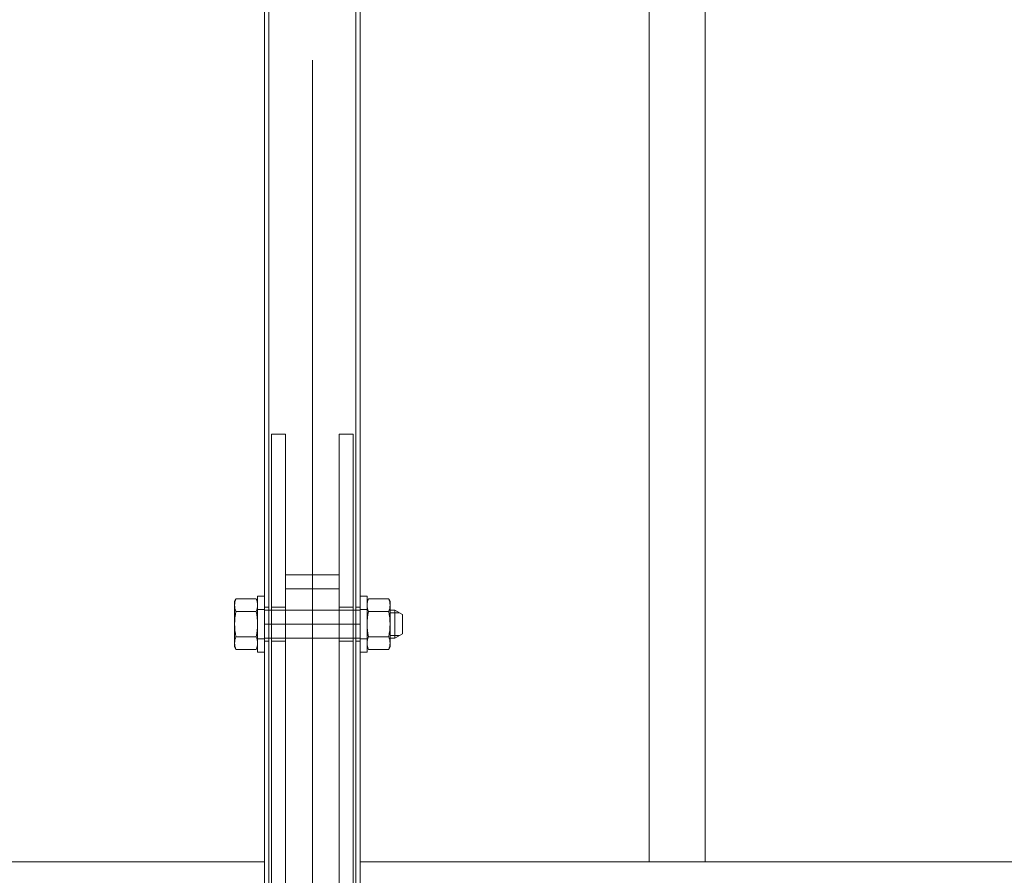
# Model space of a CAD drawing. Units: millimetres. Extents: x -567 to 436, y -209 to 187.
# Drawn here: x -232 to -196, y 80 to 111 of the extents above; entities that cross this region are included whole.
import ezdxf
from ezdxf.lldxf.tags import DXFTag

# ---------------------------------------------------------------- set-up
doc = ezdxf.new("R2010")
doc.units = ezdxf.units.MM
doc.header["$MEASUREMENT"] = 0
doc.layers.add('Warstwa 1', color=7, linetype='Continuous')
tags = doc.linetypes.add('New Line65', pattern=[2, 1, -1]).pattern_tags.tags
tags[6:7] = [DXFTag(74, 4), DXFTag(75, 0), DXFTag(340, '0'), DXFTag(46, 1.0), DXFTag(50, 0.0), DXFTag(44, 0.0), DXFTag(45, 0.0)]
tags[4:5] = [DXFTag(74, 4), DXFTag(75, 0), DXFTag(340, '0'), DXFTag(46, 1.0), DXFTag(50, 0.0), DXFTag(44, 0.0), DXFTag(45, 0.0)]
tags = doc.linetypes.add('New Line66', pattern=[2, 1, -1]).pattern_tags.tags
tags[6:7] = [DXFTag(74, 4), DXFTag(75, 0), DXFTag(340, '0'), DXFTag(46, 1.0), DXFTag(50, 0.0), DXFTag(44, 0.0), DXFTag(45, 0.0)]
tags[4:5] = [DXFTag(74, 4), DXFTag(75, 0), DXFTag(340, '0'), DXFTag(46, 1.0), DXFTag(50, 0.0), DXFTag(44, 0.0), DXFTag(45, 0.0)]
tags = doc.linetypes.add('New Line67', pattern=[2, 1, -1]).pattern_tags.tags
tags[6:7] = [DXFTag(74, 4), DXFTag(75, 0), DXFTag(340, '0'), DXFTag(46, 1.0), DXFTag(50, 0.0), DXFTag(44, 0.0), DXFTag(45, 0.0)]
tags[4:5] = [DXFTag(74, 4), DXFTag(75, 0), DXFTag(340, '0'), DXFTag(46, 1.0), DXFTag(50, 0.0), DXFTag(44, 0.0), DXFTag(45, 0.0)]
tags = doc.linetypes.add('New Line68', pattern=[2, 1, -1]).pattern_tags.tags
tags[6:7] = [DXFTag(74, 4), DXFTag(75, 0), DXFTag(340, '0'), DXFTag(46, 1.0), DXFTag(50, 0.0), DXFTag(44, 0.0), DXFTag(45, 0.0)]
tags[4:5] = [DXFTag(74, 4), DXFTag(75, 0), DXFTag(340, '0'), DXFTag(46, 1.0), DXFTag(50, 0.0), DXFTag(44, 0.0), DXFTag(45, 0.0)]
tags = doc.linetypes.add('New Line69', pattern=[2, 1, -1]).pattern_tags.tags
tags[6:7] = [DXFTag(74, 4), DXFTag(75, 0), DXFTag(340, '0'), DXFTag(46, 1.0), DXFTag(50, 0.0), DXFTag(44, 0.0), DXFTag(45, 0.0)]
tags[4:5] = [DXFTag(74, 4), DXFTag(75, 0), DXFTag(340, '0'), DXFTag(46, 1.0), DXFTag(50, 0.0), DXFTag(44, 0.0), DXFTag(45, 0.0)]
tags = doc.linetypes.add('New Line70', pattern=[2, 1, -1]).pattern_tags.tags
tags[6:7] = [DXFTag(74, 4), DXFTag(75, 0), DXFTag(340, '0'), DXFTag(46, 1.0), DXFTag(50, 0.0), DXFTag(44, 0.0), DXFTag(45, 0.0)]
tags[4:5] = [DXFTag(74, 4), DXFTag(75, 0), DXFTag(340, '0'), DXFTag(46, 1.0), DXFTag(50, 0.0), DXFTag(44, 0.0), DXFTag(45, 0.0)]
tags = doc.linetypes.add('New Line71', pattern=[2, 1, -1]).pattern_tags.tags
tags[6:7] = [DXFTag(74, 4), DXFTag(75, 0), DXFTag(340, '0'), DXFTag(46, 1.0), DXFTag(50, 0.0), DXFTag(44, 0.0), DXFTag(45, 0.0)]
tags[4:5] = [DXFTag(74, 4), DXFTag(75, 0), DXFTag(340, '0'), DXFTag(46, 1.0), DXFTag(50, 0.0), DXFTag(44, 0.0), DXFTag(45, 0.0)]
tags = doc.linetypes.add('New Line72', pattern=[2, 1, -1]).pattern_tags.tags
tags[6:7] = [DXFTag(74, 4), DXFTag(75, 0), DXFTag(340, '0'), DXFTag(46, 1.0), DXFTag(50, 0.0), DXFTag(44, 0.0), DXFTag(45, 0.0)]
tags[4:5] = [DXFTag(74, 4), DXFTag(75, 0), DXFTag(340, '0'), DXFTag(46, 1.0), DXFTag(50, 0.0), DXFTag(44, 0.0), DXFTag(45, 0.0)]
tags = doc.linetypes.add('New Line83', pattern=[3.8, 2.2, -0.7, 0.2, -0.7]).pattern_tags.tags
tags[10:11] = [DXFTag(74, 4), DXFTag(75, 0), DXFTag(340, '0'), DXFTag(46, 1.0), DXFTag(50, 0.0), DXFTag(44, 0.0), DXFTag(45, 0.0)]
tags[8:9] = [DXFTag(74, 4), DXFTag(75, 0), DXFTag(340, '0'), DXFTag(46, 1.0), DXFTag(50, 0.0), DXFTag(44, 0.0), DXFTag(45, 0.0)]
tags[6:7] = [DXFTag(74, 4), DXFTag(75, 0), DXFTag(340, '0'), DXFTag(46, 1.0), DXFTag(50, 0.0), DXFTag(44, 0.0), DXFTag(45, 0.0)]
tags[4:5] = [DXFTag(74, 4), DXFTag(75, 0), DXFTag(340, '0'), DXFTag(46, 1.0), DXFTag(50, 0.0), DXFTag(44, 0.0), DXFTag(45, 0.0)]
tags = doc.linetypes.add('New Line84', pattern=[2, 1, -1]).pattern_tags.tags
tags[6:7] = [DXFTag(74, 4), DXFTag(75, 0), DXFTag(340, '0'), DXFTag(46, 1.0), DXFTag(50, 0.0), DXFTag(44, 0.0), DXFTag(45, 0.0)]
tags[4:5] = [DXFTag(74, 4), DXFTag(75, 0), DXFTag(340, '0'), DXFTag(46, 1.0), DXFTag(50, 0.0), DXFTag(44, 0.0), DXFTag(45, 0.0)]
tags = doc.linetypes.add('New Line85', pattern=[2, 1, -1]).pattern_tags.tags
tags[6:7] = [DXFTag(74, 4), DXFTag(75, 0), DXFTag(340, '0'), DXFTag(46, 1.0), DXFTag(50, 0.0), DXFTag(44, 0.0), DXFTag(45, 0.0)]
tags[4:5] = [DXFTag(74, 4), DXFTag(75, 0), DXFTag(340, '0'), DXFTag(46, 1.0), DXFTag(50, 0.0), DXFTag(44, 0.0), DXFTag(45, 0.0)]
tags = doc.linetypes.add('New Line90', pattern=[3.8, 2.2, -0.7, 0.2, -0.7]).pattern_tags.tags
tags[10:11] = [DXFTag(74, 4), DXFTag(75, 0), DXFTag(340, '0'), DXFTag(46, 1.0), DXFTag(50, 0.0), DXFTag(44, 0.0), DXFTag(45, 0.0)]
tags[8:9] = [DXFTag(74, 4), DXFTag(75, 0), DXFTag(340, '0'), DXFTag(46, 1.0), DXFTag(50, 0.0), DXFTag(44, 0.0), DXFTag(45, 0.0)]
tags[6:7] = [DXFTag(74, 4), DXFTag(75, 0), DXFTag(340, '0'), DXFTag(46, 1.0), DXFTag(50, 0.0), DXFTag(44, 0.0), DXFTag(45, 0.0)]
tags[4:5] = [DXFTag(74, 4), DXFTag(75, 0), DXFTag(340, '0'), DXFTag(46, 1.0), DXFTag(50, 0.0), DXFTag(44, 0.0), DXFTag(45, 0.0)]

msp = doc.modelspace()

# ---------------------------------------------------------------- linework, layer by layer
at = {"layer": 'Warstwa 1', "lineweight": 9}
for points in [[(-223.348, 71.767), (-223.348, 71.767), (-223.348, 181.809), (-223.348, 181.809)], [(-219.848, 71.767), (-219.848, 71.767), (-219.848, 181.809), (-219.848, 181.809)], [(-209.282, 170.28), (-209.282, 170.28), (-209.282, 80.517), (-209.282, 80.517)], [(-207.223, 170.28), (-207.223, 170.28), (-207.223, 80.517), (-207.223, 80.517)], [(-223.091, 71.253), (-223.091, 71.253), (-223.091, 96.164), (-223.091, 96.164)], [(-223.091, 96.164), (-223.091, 96.164), (-222.576, 96.164), (-222.576, 96.164)], [(-222.576, 96.164), (-222.576, 96.164), (-222.576, 71.253), (-222.576, 71.253)], [(-220.62, 71.253), (-220.62, 71.253), (-220.62, 96.164), (-220.62, 96.164)], [(-220.62, 96.164), (-220.62, 96.164), (-220.106, 96.164), (-220.106, 96.164)], [(-220.106, 96.164), (-220.106, 96.164), (-220.106, 71.253), (-220.106, 71.253)], [(-222.576, 91.017), (-222.576, 91.017), (-220.62, 91.017), (-220.62, 91.017)], [(-222.576, 90.502), (-222.576, 90.502), (-220.62, 90.502), (-220.62, 90.502)], [(-224.391, 90.141), (-224.459, 89.994), (-224.459, 89.825), (-224.391, 89.678)], [(-224.391, 90.141), (-224.391, 90.141), (-224.442, 90.052), (-224.442, 90.052)], [(-224.442, 90.052), (-224.442, 90.052), (-224.442, 88.379), (-224.442, 88.379)], [(-224.391, 90.141), (-224.391, 90.141), (-223.657, 90.141), (-223.657, 90.141)], [(-223.657, 89.678), (-223.589, 89.825), (-223.589, 89.994), (-223.657, 90.141)], [(-223.657, 90.141), (-223.657, 90.141), (-223.606, 90.052), (-223.606, 90.052)], [(-223.606, 90.052), (-223.606, 90.052), (-223.606, 90.244), (-223.606, 90.244)], [(-223.606, 90.244), (-223.606, 90.244), (-223.348, 90.244), (-223.348, 90.244)], [(-223.606, 90.052), (-223.606, 90.052), (-223.606, 88.379), (-223.606, 88.379)], [(-223.348, 90.244), (-223.348, 90.244), (-223.348, 88.187), (-223.348, 88.187)], [(-219.848, 90.244), (-219.848, 90.244), (-219.848, 88.187), (-219.848, 88.187)], [(-219.591, 90.244), (-219.591, 90.244), (-219.848, 90.244), (-219.848, 90.244)], [(-219.54, 90.141), (-219.608, 89.994), (-219.608, 89.825), (-219.54, 89.678)], [(-219.591, 90.052), (-219.591, 90.052), (-219.591, 90.244), (-219.591, 90.244)], [(-219.54, 90.141), (-219.54, 90.141), (-219.591, 90.052), (-219.591, 90.052)], [(-219.591, 90.052), (-219.591, 90.052), (-219.591, 88.379), (-219.591, 88.379)], [(-218.806, 90.141), (-218.806, 90.141), (-219.54, 90.141), (-219.54, 90.141)], [(-218.806, 89.678), (-218.738, 89.825), (-218.738, 89.994), (-218.806, 90.141)], [(-218.806, 90.141), (-218.806, 90.141), (-218.755, 90.052), (-218.755, 90.052)], [(-218.755, 90.052), (-218.755, 90.052), (-218.755, 88.379), (-218.755, 88.379)], [(-223.606, 89.756), (-223.606, 89.756), (-223.348, 89.756), (-223.348, 89.756)], [(-219.848, 89.73), (-219.848, 89.73), (-223.348, 89.73), (-223.348, 89.73)], [(-219.591, 89.756), (-219.591, 89.756), (-219.848, 89.756), (-219.848, 89.756)], [(-218.583, 89.73), (-218.583, 89.73), (-218.755, 89.73), (-218.755, 89.73)], [(-218.304, 89.57), (-218.304, 89.57), (-218.583, 89.73), (-218.583, 89.73)], [(-218.583, 88.701), (-218.583, 88.701), (-218.583, 89.73), (-218.583, 89.73)], [(-224.391, 89.678), (-224.459, 89.374), (-224.459, 89.058), (-224.391, 88.753)], [(-224.391, 89.678), (-224.391, 89.678), (-223.657, 89.678), (-223.657, 89.678)], [(-223.657, 88.753), (-223.589, 89.058), (-223.589, 89.374), (-223.657, 89.678)], [(-219.54, 89.678), (-219.608, 89.374), (-219.608, 89.058), (-219.54, 88.753)], [(-218.806, 89.678), (-218.806, 89.678), (-219.54, 89.678), (-219.54, 89.678)], [(-218.806, 88.753), (-218.738, 89.058), (-218.738, 89.374), (-218.806, 89.678)], [(-218.755, 89.631), (-218.755, 89.631), (-218.412, 89.631), (-218.412, 89.631)], [(-218.304, 88.862), (-218.304, 88.862), (-218.304, 89.57), (-218.304, 89.57)], [(-224.391, 88.753), (-224.459, 88.606), (-224.459, 88.437), (-224.391, 88.29)], [(-224.391, 88.753), (-224.391, 88.753), (-223.657, 88.753), (-223.657, 88.753)], [(-223.657, 88.29), (-223.589, 88.437), (-223.589, 88.606), (-223.657, 88.753)], [(-223.348, 88.675), (-223.348, 88.675), (-223.606, 88.675), (-223.606, 88.675)], [(-219.848, 88.701), (-219.848, 88.701), (-223.348, 88.701), (-223.348, 88.701)], [(-219.848, 88.675), (-219.848, 88.675), (-219.591, 88.675), (-219.591, 88.675)], [(-219.54, 88.753), (-219.608, 88.606), (-219.608, 88.437), (-219.54, 88.29)], [(-218.806, 88.753), (-218.806, 88.753), (-219.54, 88.753), (-219.54, 88.753)], [(-218.806, 88.29), (-218.738, 88.437), (-218.738, 88.606), (-218.806, 88.753)], [(-218.755, 88.8), (-218.755, 88.8), (-218.412, 88.8), (-218.412, 88.8)], [(-218.755, 88.701), (-218.755, 88.701), (-218.583, 88.701), (-218.583, 88.701)], [(-218.583, 88.701), (-218.583, 88.701), (-218.304, 88.862), (-218.304, 88.862)], [(-224.442, 88.379), (-224.442, 88.379), (-224.391, 88.29), (-224.391, 88.29)], [(-223.657, 88.29), (-223.657, 88.29), (-224.391, 88.29), (-224.391, 88.29)], [(-223.606, 88.379), (-223.606, 88.379), (-223.657, 88.29), (-223.657, 88.29)], [(-223.606, 88.187), (-223.606, 88.187), (-223.606, 88.508), (-223.606, 88.508)], [(-219.591, 88.187), (-219.591, 88.187), (-219.591, 88.508), (-219.591, 88.508)], [(-219.591, 88.379), (-219.591, 88.379), (-219.54, 88.29), (-219.54, 88.29)], [(-219.54, 88.29), (-219.54, 88.29), (-218.806, 88.29), (-218.806, 88.29)], [(-218.755, 88.379), (-218.755, 88.379), (-218.806, 88.29), (-218.806, 88.29)], [(-223.348, 88.187), (-223.348, 88.187), (-223.606, 88.187), (-223.606, 88.187)], [(-219.848, 88.187), (-219.848, 88.187), (-219.591, 88.187), (-219.591, 88.187)], [(-223.348, 80.517), (-223.348, 80.517), (-250.686, 80.517), (-250.686, 80.517)], [(-130.703, 80.517), (-130.703, 80.517), (-219.848, 80.517), (-219.848, 80.517)]]:
    msp.add_open_spline(points, degree=3, dxfattribs=at)
at = {"layer": 'Warstwa 1', "linetype": 'New Line84', "lineweight": 9}
msp.add_open_spline([(-223.194, 71.767), (-223.194, 71.767), (-223.194, 181.809), (-223.194, 181.809)], degree=3, dxfattribs=at)
at = {"layer": 'Warstwa 1', "linetype": 'New Line85', "lineweight": 9}
msp.add_open_spline([(-220.003, 71.767), (-220.003, 71.767), (-220.003, 181.809), (-220.003, 181.809)], degree=3, dxfattribs=at)
at = {"layer": 'Warstwa 1', "color": 8, "linetype": 'New Line83', "lineweight": 9}
msp.add_open_spline([(-221.598, 51.9), (-221.598, 51.9), (-221.598, 109.856), (-221.598, 109.856)], degree=3, dxfattribs=at)
at = {"layer": 'Warstwa 1', "linetype": 'New Line66', "lineweight": 9}
msp.add_open_spline([(-223.348, 89.833), (-223.348, 89.833), (-223.194, 89.833), (-223.194, 89.833)], degree=3, dxfattribs=at)
at = {"layer": 'Warstwa 1', "linetype": 'New Line65', "lineweight": 9}
msp.add_open_spline([(-223.091, 89.833), (-223.091, 89.833), (-222.576, 89.833), (-222.576, 89.833)], degree=3, dxfattribs=at)
at = {"layer": 'Warstwa 1', "linetype": 'New Line68', "lineweight": 9}
msp.add_open_spline([(-220.62, 89.833), (-220.62, 89.833), (-220.106, 89.833), (-220.106, 89.833)], degree=3, dxfattribs=at)
at = {"layer": 'Warstwa 1', "linetype": 'New Line67', "lineweight": 9}
msp.add_open_spline([(-220.003, 89.833), (-220.003, 89.833), (-219.848, 89.833), (-219.848, 89.833)], degree=3, dxfattribs=at)
at = {"layer": 'Warstwa 1', "color": 8, "linetype": 'New Line90', "lineweight": 9}
msp.add_open_spline([(-219.848, 89.216), (-219.848, 89.216), (-223.348, 89.216), (-223.348, 89.216)], degree=3, dxfattribs=at)
at = {"layer": 'Warstwa 1', "linetype": 'New Line71', "lineweight": 9}
msp.add_open_spline([(-223.194, 88.598), (-223.194, 88.598), (-223.348, 88.598), (-223.348, 88.598)], degree=3, dxfattribs=at)
at = {"layer": 'Warstwa 1', "linetype": 'New Line72', "lineweight": 9}
msp.add_open_spline([(-222.576, 88.598), (-222.576, 88.598), (-223.091, 88.598), (-223.091, 88.598)], degree=3, dxfattribs=at)
at = {"layer": 'Warstwa 1', "linetype": 'New Line70', "lineweight": 9}
msp.add_open_spline([(-220.62, 88.598), (-220.62, 88.598), (-220.106, 88.598), (-220.106, 88.598)], degree=3, dxfattribs=at)
at = {"layer": 'Warstwa 1', "linetype": 'New Line69', "lineweight": 9}
msp.add_open_spline([(-220.003, 88.598), (-220.003, 88.598), (-219.848, 88.598), (-219.848, 88.598)], degree=3, dxfattribs=at)

doc.saveas('drawing.dxf')
